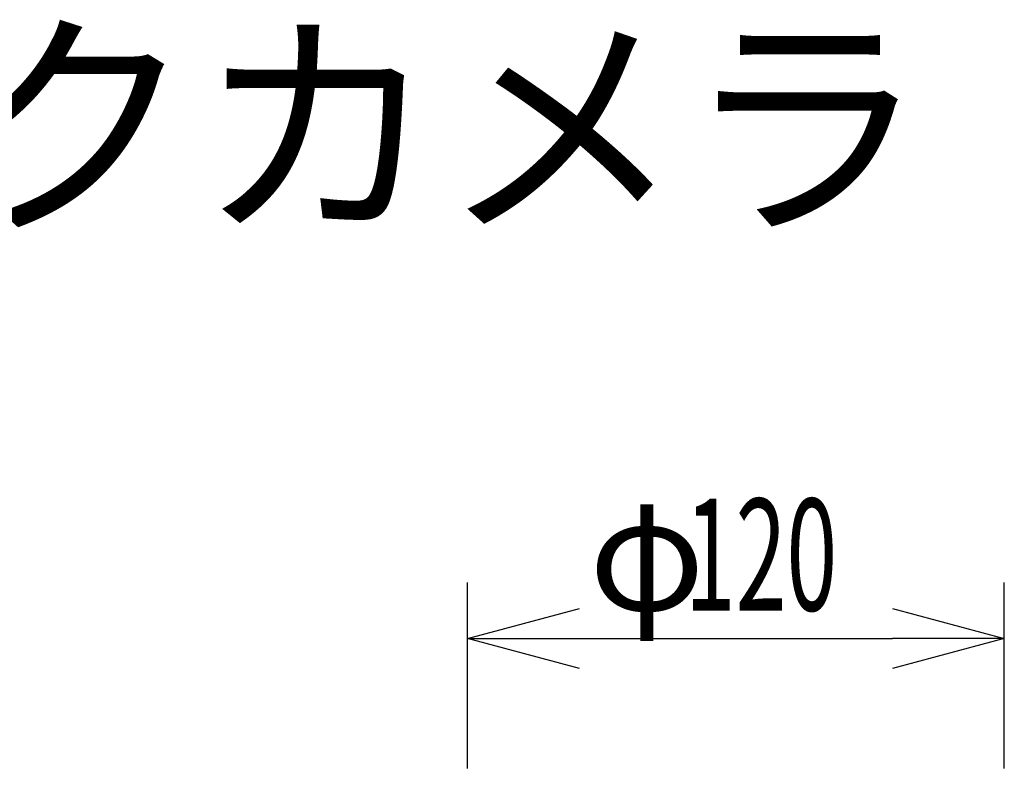
# Model space of a CAD drawing. Extents: x -179 to -44, y 257 to 371.
# Drawn here: x -123 to -101, y 354 to 371 of the extents above; entities that cross this region are included whole.
import ezdxf

# ---------------------------------------------------------------- set-up
doc = ezdxf.new("R2010")
doc.units = 0
doc.layers.get('0').update_dxf_attribs({"linetype": 'CONTINUOUS'})
doc.layers.get('DEFPOINTS').update_dxf_attribs({"linetype": 'CONTINUOUS'})
doc.layers.add('MOJI1', color=2, linetype='CONTINUOUS')
doc.layers.add('SUNPO', color=3, linetype='CONTINUOUS')
doc.styles.get("Standard").update_dxf_attribs({"font": 'exthalf2.shx', "bigfont": 'bigfont.shx'})
doc.dimstyles.get("Standard").update_dxf_attribs({"dimscale": 0, "dimtxt": 2.5, "dimasz": 2.5, "dimexe": 1.25, "dimexo": 0.625, "dimtad": 1, "dimblk": 'OPEN30', "dimcen": 2.5, "dimazin": 3, "dimtfac": 1, "dimtmove": 0, "dimatfit": 3})

# ---------------------------------------------------------------- blocks, each defined once
blk = doc.blocks.new('_OPEN30')
at = {"color": 0, "linetype": 'BYBLOCK'}
for p, q in [((-1, 0.2679), (0, 0)), ((0, 0), (-1, -0.2679)), ((0, 0), (-1, 0))]:
    blk.add_line(p, q, dxfattribs=at)
blk = doc.blocks.new('*X7')
at = {"layer": 'SUNPO', "color": 0, "width": 0.6}
blk.add_text('120', height=2.5, dxfattribs=at).set_placement((-108.448, 357.687))
at = {"layer": 'SUNPO', "color": 0}
blk.add_text('φ', height=2.5, dxfattribs=at).set_placement((-110.591, 357.687))
blk = doc.blocks.new('*D3')
at = {"layer": 'DEFPOINTS', "color": 0}
for p in [(-101.305, 357.062), (-113.305, 353.527), (-101.305, 353.527)]:
    blk.add_point(p, dxfattribs=at)
at = {"layer": 'SUNPO', "color": 0}
for p, q in [((-113.305, 354.152), (-113.305, 358.312)), ((-101.305, 354.152), (-101.305, 358.312)), ((-110.805, 357.062), (-103.805, 357.062))]:
    blk.add_line(p, q, dxfattribs=at)
blk.add_blockref('*X7', (0, 0), dxfattribs=at)
at = {"layer": 'SUNPO', "color": 0, "xscale": 2.5, "yscale": 2.5, "zscale": 2.5, "rotation": 180}
blk.add_blockref('_OPEN30', (-113.305, 357.062), dxfattribs=at)
at = {"layer": 'SUNPO', "color": 0, "xscale": 2.5, "yscale": 2.5, "zscale": 2.5}
blk.add_blockref('_OPEN30', (-101.305, 357.062), dxfattribs=at)

msp = doc.modelspace()

# ---------------------------------------------------------------- texts
at = {"layer": 'MOJI1'}
msp.add_text('ネットワークカメラ', height=4, dxfattribs=at).set_placement((-152.131, 366.499))

# ---------------------------------------------------------------- dimensions: what is measured, and where the dimension line sits
at = {"layer": 'SUNPO', "color": 3}
dim = msp.add_linear_dim(base=(-101.305, 357.062), p1=(-113.305, 353.527), p2=(-101.305, 353.527), text='{\\W1;φ\\A0;\\W0.6;120}', dimstyle='STANDARD', override={"dimscale": 1}, dxfattribs=at)
dim.commit()
dim.dimension.update_dxf_attribs({"geometry": '*D3', "text_midpoint": (-107.305, 358.937)})

doc.saveas('drawing.dxf')
